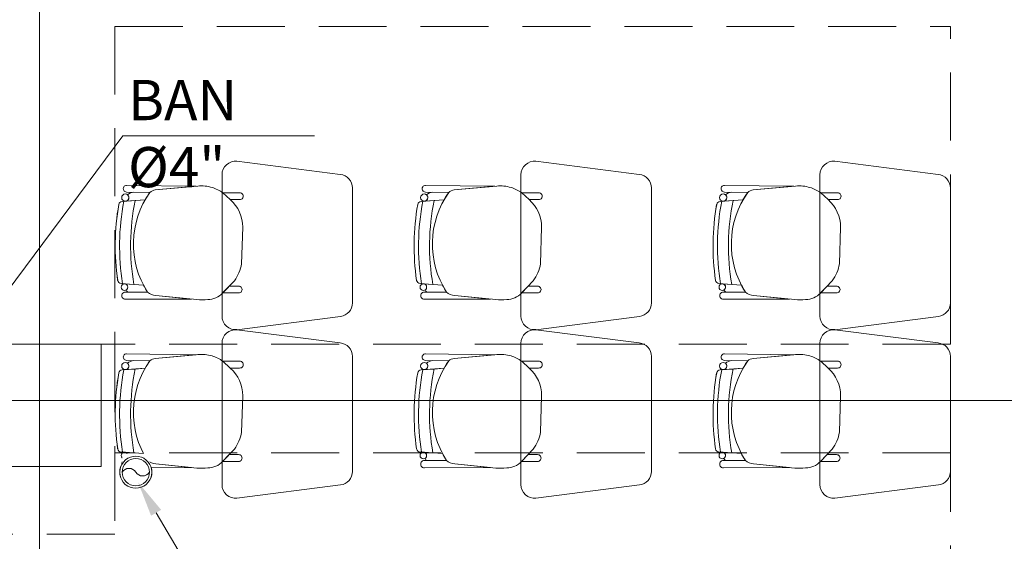
# Model space of a CAD drawing. Units: inches. Extents: x 25 to 394, y 8 to 295.
# Drawn here: x 236 to 239, y 240 to 242 of the extents above; entities that cross this region are included whole.
import ezdxf
from ezdxf import colors
from ezdxf.entities.mleader import LeaderData, LeaderLine
from ezdxf.math import Vec2, Vec3

# ---------------------------------------------------------------- set-up
doc = ezdxf.new("R2010")
doc.units = ezdxf.units.IN
doc.header["$MEASUREMENT"] = 0
doc.set_wipeout_variables(frame=1)
doc.linetypes.add('HIDDEN', pattern=[0.375, 0.25, -0.125])
for name, color, linetype, lineweight in [('1. ARQUITECTONICO', 251, 'Continuous', 0), ('HS ACCESORIOS', 21, 'Continuous', 15), ('HS TEXTOS', 7, 'Continuous', 20)]:
    doc.layers.add(name, color=color, linetype=linetype, lineweight=lineweight)
doc.styles.add('100', font='simplex.shx', dxfattribs={"width": 0.8, "height": 0.17})

# ---------------------------------------------------------------- blocks, each defined once
blk = doc.blocks.new('segundo piso')
at = {"layer": '1. ARQUITECTONICO', "color": 4, "linetype": 'HIDDEN'}
for p, q in [((314.7869, 181.4494), (314.7869, 180.2794)), ((317.8619, 180.2794), (317.8619, 181.4494)), ((317.8619, 180.2794), (314.7869, 180.2794)), ((314.7869, 179.8794), (314.7869, 177.4127)), ((317.8619, 179.8794), (314.7869, 179.8794)), ((317.8619, 177.4127), (317.8619, 179.8794))]:
    blk.add_line(p, q, dxfattribs=at)
blk.add_lwpolyline([(314.7869, 181.4494), (317.8619, 181.4494)], dxfattribs=at)
blk.add_lwpolyline([(314.2869, 180.2794), (314.7869, 180.2794), (314.7869, 179.5794), (314.2869, 179.5794)], close=True, dxfattribs=at)
blk = doc.blocks.new('TBV')
for radius, start, end in [(0.01493, 328.2178, 211.7822), (0.0127, 0, 180)]:
    blk.add_arc((0, 0), radius, start, end)
blk = doc.blocks.new('*U19')
blk.add_wipeout([(-0.0127, -0.01714), (-0.0127, -0.00787), (-0.01429, -0.00433), (-0.01493, 0), (-0.01445, 0.00379), (-0.01306, 0.00725), (-0.01079, 0.01032), (-0.00768, 0.01281), (-0.00359, 0.0145), (0, 0.01493), (0.00421, 0.01433), (0.00767, 0.01282), (0.01058, 0.01054), (0.01286, 0.0076), (0.01447, 0.00368), (0.01493, 0), (0.01432, -0.00424), (0.0127, -0.00787), (0.0127, -0.01714)])
blk.add_lwpolyline([(-0.0127, 0, -0.552349), (0, 0, 0.552349), (0.0127, 0, -0.552349)], format="xyb")
blk.add_blockref('TBV', (0, 0))
at = {"xscale": -1, "rotation": 180}
blk.add_blockref('TBV', (0, 0), dxfattribs=at)

msp = doc.modelspace()

# ---------------------------------------------------------------- linework, layer by layer
at = {"layer": '1. ARQUITECTONICO'}
for p, q in [((235.7414, 244.6104), (235.7414, 224.2894)), ((236.8484, 241.3978), (236.4684, 241.4463)), ((237.9484, 241.3978), (237.5684, 241.4463)), ((239.0484, 241.3978), (238.6684, 241.4463)), ((236.4133, 241.3966), (236.4133, 240.8761)), ((237.5133, 241.3966), (237.5133, 240.8761)), ((238.6133, 241.3966), (238.6133, 240.8761)), ((236.1477, 241.332), (236.0621, 241.3332)), ((236.0621, 241.3332), (236.0621, 241.3332)), ((236.0624, 241.3576), (236.0624, 241.3576)), ((236.0624, 241.3576), (236.3176, 241.3542)), ((236.1477, 241.332), (236.0893, 241.3328)), ((236.3241, 241.3548), (236.1679, 241.3407)), ((236.3176, 241.3542), (236.1679, 241.3407)), ((236.8933, 240.9246), (236.8933, 241.3481)), ((237.2477, 241.332), (237.1621, 241.3332)), ((237.1621, 241.3332), (237.1621, 241.3332)), ((237.1624, 241.3576), (237.1624, 241.3576)), ((237.1624, 241.3576), (237.4176, 241.3542)), ((237.2477, 241.332), (237.1893, 241.3328)), ((237.4241, 241.3548), (237.2679, 241.3407)), ((237.4176, 241.3542), (237.2679, 241.3407)), ((237.9933, 240.9246), (237.9933, 241.3481)), ((238.3477, 241.332), (238.2621, 241.3332)), ((238.2621, 241.3332), (238.2621, 241.3332)), ((238.2624, 241.3576), (238.2624, 241.3576)), ((238.2624, 241.3576), (238.5176, 241.3542)), ((238.3477, 241.332), (238.2893, 241.3328)), ((238.5241, 241.3548), (238.3679, 241.3407)), ((238.5176, 241.3542), (238.3679, 241.3407)), ((239.0933, 240.9246), (239.0933, 241.3481)), ((236.046, 241.2985), (236.1301, 241.3042)), ((236.094, 241.3018), (236.046, 241.2985)), ((236.046, 241.2985), (236.046, 241.2985)), ((236.0593, 241.2994), (236.094, 241.3018)), ((236.094, 241.3018), (236.1301, 241.3042)), ((236.094, 241.3018), (236.094, 241.3018)), ((236.4781, 241.3303), (236.4167, 241.3306)), ((236.4167, 241.3306), (236.4435, 241.3052)), ((236.4435, 241.3052), (236.4167, 241.3306)), ((236.4435, 241.3052), (236.4781, 241.3052)), ((237.146, 241.2985), (237.2301, 241.3042)), ((237.194, 241.3018), (237.146, 241.2985)), ((237.146, 241.2985), (237.146, 241.2985)), ((237.1593, 241.2994), (237.194, 241.3018)), ((237.194, 241.3018), (237.2301, 241.3042)), ((237.194, 241.3018), (237.194, 241.3018)), ((237.5781, 241.3303), (237.5167, 241.3306)), ((237.5167, 241.3306), (237.5435, 241.3052)), ((237.5435, 241.3052), (237.5167, 241.3306)), ((237.5435, 241.3052), (237.5781, 241.3052)), ((238.246, 241.2985), (238.3301, 241.3042)), ((238.294, 241.3018), (238.246, 241.2985)), ((238.246, 241.2985), (238.246, 241.2985)), ((238.2593, 241.2994), (238.294, 241.3018)), ((238.294, 241.3018), (238.3301, 241.3042)), ((238.294, 241.3018), (238.294, 241.3018)), ((238.6781, 241.3303), (238.6167, 241.3306)), ((238.6167, 241.3306), (238.6435, 241.3052)), ((238.6435, 241.3052), (238.6167, 241.3306)), ((238.6435, 241.3052), (238.6781, 241.3052)), ((236.4854, 241.0692), (236.4894, 241.2034)), ((237.5854, 241.0692), (237.5894, 241.2034)), ((238.6854, 241.0692), (238.6894, 241.2034)), ((236.4154, 240.9612), (236.4588, 241.0063)), ((237.5154, 240.9612), (237.5588, 241.0063)), ((238.6154, 240.9612), (238.6588, 241.0063)), ((236.0419, 240.9961), (236.0419, 240.9961)), ((236.0419, 240.9961), (236.0892, 240.9926)), ((236.1245, 240.99), (236.0543, 240.9952)), ((236.1245, 240.99), (236.056, 240.9951)), ((236.0892, 240.9926), (236.0892, 240.9926)), ((236.4399, 240.9867), (236.4156, 240.9614)), ((236.474, 240.9865), (236.4399, 240.9867)), ((237.1419, 240.9961), (237.1419, 240.9961)), ((237.1419, 240.9961), (237.1892, 240.9926)), ((237.2245, 240.99), (237.1543, 240.9952)), ((237.2245, 240.99), (237.156, 240.9951)), ((237.1892, 240.9926), (237.1892, 240.9926)), ((237.5399, 240.9867), (237.5156, 240.9614)), ((237.574, 240.9865), (237.5399, 240.9867)), ((238.2419, 240.9961), (238.2419, 240.9961)), ((238.2419, 240.9961), (238.2892, 240.9926)), ((238.3245, 240.99), (238.2543, 240.9952)), ((238.3245, 240.99), (238.256, 240.9951)), ((238.2892, 240.9926), (238.2892, 240.9926)), ((238.6399, 240.9867), (238.6156, 240.9614)), ((238.674, 240.9865), (238.6399, 240.9867)), ((236.1391, 240.9648), (236.0584, 240.9646)), ((236.1391, 240.9648), (236.0584, 240.9646)), ((236.0584, 240.9381), (236.3016, 240.939)), ((236.0584, 240.9381), (236.3016, 240.939)), ((236.0584, 240.9381), (236.0584, 240.9381)), ((236.0685, 240.9647), (236.1391, 240.9648)), ((236.1696, 240.9525), (236.3206, 240.9371)), ((236.3016, 240.939), (236.1696, 240.9525)), ((236.4156, 240.9614), (236.474, 240.9614)), ((237.2391, 240.9648), (237.1584, 240.9646)), ((237.2391, 240.9648), (237.1584, 240.9646)), ((237.1584, 240.9381), (237.4016, 240.939)), ((237.1584, 240.9381), (237.4016, 240.939)), ((237.1584, 240.9381), (237.1584, 240.9381)), ((237.1685, 240.9647), (237.2391, 240.9648)), ((237.2696, 240.9525), (237.4206, 240.9371)), ((237.4016, 240.939), (237.2696, 240.9525)), ((237.5156, 240.9614), (237.574, 240.9614)), ((238.3391, 240.9648), (238.2584, 240.9646)), ((238.3391, 240.9648), (238.2584, 240.9646)), ((238.2584, 240.9381), (238.5016, 240.939)), ((238.2584, 240.9381), (238.5016, 240.939)), ((238.2584, 240.9381), (238.2584, 240.9381)), ((238.2685, 240.9647), (238.3391, 240.9648)), ((238.3696, 240.9525), (238.5206, 240.9371)), ((238.5016, 240.939), (238.3696, 240.9525)), ((238.6156, 240.9614), (238.674, 240.9614)), ((236.4684, 240.8263), (236.8497, 240.875)), ((237.5684, 240.8263), (237.9497, 240.875)), ((238.6684, 240.8263), (239.0497, 240.875)), ((236.8484, 240.7776), (236.4684, 240.8261)), ((237.9484, 240.7776), (237.5684, 240.8261)), ((239.0484, 240.7776), (238.6684, 240.8261)), ((236.4133, 240.7763), (236.4133, 240.2558)), ((237.5133, 240.7763), (237.5133, 240.2558)), ((238.6133, 240.7763), (238.6133, 240.2558)), ((236.0624, 240.7374), (236.0624, 240.7374)), ((236.0624, 240.7374), (236.3176, 240.7339)), ((236.3241, 240.7345), (236.1679, 240.7204)), ((236.3176, 240.7339), (236.1679, 240.7204)), ((236.8933, 240.3043), (236.8933, 240.7278)), ((237.1624, 240.7374), (237.1624, 240.7374)), ((237.1624, 240.7374), (237.4176, 240.7339)), ((237.4241, 240.7345), (237.2679, 240.7204)), ((237.4176, 240.7339), (237.2679, 240.7204)), ((237.9933, 240.3043), (237.9933, 240.7278)), ((238.2624, 240.7374), (238.2624, 240.7374)), ((238.2624, 240.7374), (238.5176, 240.7339)), ((238.5241, 240.7345), (238.3679, 240.7204)), ((238.5176, 240.7339), (238.3679, 240.7204)), ((239.0933, 240.3043), (239.0933, 240.7278)), ((236.046, 240.6783), (236.1301, 240.684)), ((236.094, 240.6815), (236.046, 240.6783)), ((236.0593, 240.6792), (236.094, 240.6815)), ((236.1477, 240.7117), (236.0621, 240.713)), ((236.0621, 240.713), (236.0621, 240.713)), ((236.1477, 240.7117), (236.0893, 240.7126)), ((236.094, 240.6815), (236.1301, 240.684)), ((236.094, 240.6815), (236.094, 240.6815)), ((236.4781, 240.7101), (236.4167, 240.7103)), ((236.4167, 240.7103), (236.4435, 240.6849)), ((236.4435, 240.6849), (236.4167, 240.7103)), ((236.4435, 240.6849), (236.4781, 240.6849)), ((237.146, 240.6783), (237.2301, 240.684)), ((237.194, 240.6815), (237.146, 240.6783)), ((237.1593, 240.6792), (237.194, 240.6815)), ((237.2477, 240.7117), (237.1621, 240.713)), ((237.1621, 240.713), (237.1621, 240.713)), ((237.2477, 240.7117), (237.1893, 240.7126)), ((237.194, 240.6815), (237.2301, 240.684)), ((237.194, 240.6815), (237.194, 240.6815)), ((237.5781, 240.7101), (237.5167, 240.7103)), ((237.5167, 240.7103), (237.5435, 240.6849)), ((237.5435, 240.6849), (237.5167, 240.7103)), ((237.5435, 240.6849), (237.5781, 240.6849)), ((238.246, 240.6783), (238.3301, 240.684)), ((238.294, 240.6815), (238.246, 240.6783)), ((238.2593, 240.6792), (238.294, 240.6815)), ((238.3477, 240.7117), (238.2621, 240.713)), ((238.2621, 240.713), (238.2621, 240.713)), ((238.3477, 240.7117), (238.2893, 240.7126)), ((238.294, 240.6815), (238.3301, 240.684)), ((238.294, 240.6815), (238.294, 240.6815)), ((238.6781, 240.7101), (238.6167, 240.7103)), ((238.6167, 240.7103), (238.6435, 240.6849)), ((238.6435, 240.6849), (238.6167, 240.7103)), ((238.6435, 240.6849), (238.6781, 240.6849)), ((236.046, 240.6783), (236.046, 240.6783)), ((237.146, 240.6783), (237.146, 240.6783)), ((238.246, 240.6783), (238.246, 240.6783)), ((236.4854, 240.4489), (236.4894, 240.5832)), ((237.5854, 240.4489), (237.5894, 240.5832)), ((238.6854, 240.4489), (238.6894, 240.5832)), ((197.7715, 240.5656), (265.999, 240.5656)), ((236.0419, 240.3759), (236.0419, 240.3759)), ((236.0419, 240.3759), (236.0892, 240.3724)), ((236.1245, 240.3698), (236.0543, 240.375)), ((236.1245, 240.3698), (236.056, 240.3748)), ((236.0892, 240.3724), (236.0892, 240.3724)), ((236.4154, 240.3409), (236.4588, 240.386)), ((236.4399, 240.3664), (236.4156, 240.3411)), ((236.474, 240.3663), (236.4399, 240.3664)), ((237.1419, 240.3759), (237.1419, 240.3759)), ((237.1419, 240.3759), (237.1892, 240.3724)), ((237.2245, 240.3698), (237.1543, 240.375)), ((237.2245, 240.3698), (237.156, 240.3748)), ((237.1892, 240.3724), (237.1892, 240.3724)), ((237.5154, 240.3409), (237.5588, 240.386)), ((237.5399, 240.3664), (237.5156, 240.3411)), ((237.574, 240.3663), (237.5399, 240.3664)), ((238.2419, 240.3759), (238.2419, 240.3759)), ((238.2419, 240.3759), (238.2892, 240.3724)), ((238.3245, 240.3698), (238.2543, 240.375)), ((238.3245, 240.3698), (238.256, 240.3748)), ((238.2892, 240.3724), (238.2892, 240.3724)), ((238.6154, 240.3409), (238.6588, 240.386)), ((238.6399, 240.3664), (238.6156, 240.3411)), ((238.674, 240.3663), (238.6399, 240.3664)), ((236.1391, 240.3445), (236.0584, 240.3444)), ((236.1391, 240.3445), (236.0584, 240.3444)), ((236.0584, 240.3179), (236.3016, 240.3188)), ((236.0584, 240.3179), (236.3016, 240.3188)), ((236.0584, 240.3179), (236.0584, 240.3179)), ((236.0685, 240.3444), (236.1391, 240.3445)), ((236.1696, 240.3323), (236.3206, 240.3168)), ((236.3016, 240.3188), (236.1696, 240.3323)), ((236.4156, 240.3411), (236.474, 240.3411)), ((237.2391, 240.3445), (237.1584, 240.3444)), ((237.2391, 240.3445), (237.1584, 240.3444)), ((237.1584, 240.3179), (237.4016, 240.3188)), ((237.1584, 240.3179), (237.4016, 240.3188)), ((237.1584, 240.3179), (237.1584, 240.3179)), ((237.1685, 240.3444), (237.2391, 240.3445)), ((237.2696, 240.3323), (237.4206, 240.3168)), ((237.4016, 240.3188), (237.2696, 240.3323)), ((237.5156, 240.3411), (237.574, 240.3411)), ((238.3391, 240.3445), (238.2584, 240.3444)), ((238.3391, 240.3445), (238.2584, 240.3444)), ((238.2584, 240.3179), (238.5016, 240.3188)), ((238.2584, 240.3179), (238.5016, 240.3188)), ((238.2584, 240.3179), (238.2584, 240.3179)), ((238.2685, 240.3444), (238.3391, 240.3445)), ((238.3696, 240.3323), (238.5206, 240.3168)), ((238.5016, 240.3188), (238.3696, 240.3323)), ((238.6156, 240.3411), (238.674, 240.3411)), ((236.4684, 240.2061), (236.8497, 240.2547)), ((237.5684, 240.2061), (237.9497, 240.2547)), ((238.6684, 240.2061), (239.0497, 240.2547))]:
    msp.add_line(p, q, dxfattribs=at)
msp.add_lwpolyline([(235.5188, 240.7728), (235.9688, 240.7728), (235.9688, 240.3228), (235.5188, 240.3228)], close=True, dxfattribs=at)
for centre, radius in [((236.0575, 241.3126), 0.0133), ((237.1575, 241.3126), 0.0133), ((238.2575, 241.3126), 0.0133), ((236.0542, 240.9831), 0.0121), ((237.1542, 240.9831), 0.0121), ((238.2542, 240.9831), 0.0121), ((236.0575, 240.6924), 0.0133), ((237.1575, 240.6924), 0.0133), ((238.2575, 240.6924), 0.0133), ((236.0542, 240.3629), 0.0121), ((237.1542, 240.3629), 0.0121), ((238.2542, 240.3629), 0.0121)]:
    msp.add_circle(centre, radius, dxfattribs=at)
for centre, radius, start, end in [((236.4633, 241.3966), 0.05, 84.2221, 180), ((237.5633, 241.3966), 0.05, 84.2221, 180), ((238.6633, 241.3966), 0.05, 84.2221, 180), ((236.8433, 241.3481), 0.05, 360, 84.2221), ((237.9433, 241.3481), 0.05, 360, 84.2221), ((239.0433, 241.3481), 0.05, 360, 84.2221), ((236.0621, 241.3454), 0.0122, 88.465, 270), ((236.0934, 241.2881), 0.0449, 95.2038, 128.3882), ((236.0934, 241.2881), 0.0449, 95.2038, 128.3882), ((236.4166, 241.142), 0.3292, 144.7543, 212.5593), ((236.4166, 241.142), 0.3292, 144.7543, 150.4712), ((236.1708, 241.3061), 0.0347, 94.897, 131.833), ((236.171, 241.3056), 0.0352, 95.1592, 131.5708), ((236.3387, 241.2279), 0.1277, 72.6361, 96.5677), ((236.3276, 241.1966), 0.1609, 56.3745, 72.201), ((237.1621, 241.3454), 0.0122, 88.465, 270), ((237.1934, 241.2881), 0.0449, 95.2038, 128.3882), ((237.1934, 241.2881), 0.0449, 95.2038, 128.3882), ((237.5166, 241.142), 0.3292, 144.7543, 212.5593), ((237.5166, 241.142), 0.3292, 144.7543, 150.4712), ((237.2708, 241.3061), 0.0347, 94.897, 131.833), ((237.271, 241.3056), 0.0352, 95.1592, 131.5708), ((237.4387, 241.2279), 0.1277, 72.6361, 96.5677), ((237.4276, 241.1966), 0.1609, 56.3745, 72.201), ((238.2621, 241.3454), 0.0122, 88.465, 270), ((238.2934, 241.2881), 0.0449, 95.2038, 128.3882), ((238.2934, 241.2881), 0.0449, 95.2038, 128.3882), ((238.6166, 241.142), 0.3292, 144.7543, 212.5593), ((238.6166, 241.142), 0.3292, 144.7543, 150.4712), ((238.3708, 241.3061), 0.0347, 94.897, 131.833), ((238.371, 241.3056), 0.0352, 95.1592, 131.5708), ((238.5387, 241.2279), 0.1277, 72.6361, 96.5677), ((238.5276, 241.1966), 0.1609, 56.3745, 72.201), ((236.0469, 241.285), 0.0136, 93.8768, 170.0835), ((236.0469, 241.285), 0.0136, 93.8768, 170.0835), ((236.9069, 241.1346), 0.8705, 169.1182, 189.1824), ((236.9069, 241.1346), 0.8705, 169.1182, 189.1824), ((236.0575, 241.3126), 0.0133, 277.6715, 0), ((236.0575, 241.3126), 0.0133, 360, 52.9926), ((236.9069, 241.1346), 0.83, 168.3809, 189.8498), ((236.9069, 241.1346), 0.83, 168.3809, 189.8498), ((236.3545, 241.2038), 0.1349, 359.8457, 48.7143), ((236.4788, 241.3178), 0.0126, 266.8188, 93.1812), ((237.1469, 241.285), 0.0136, 93.8768, 170.0835), ((237.1469, 241.285), 0.0136, 93.8768, 170.0835), ((238.0069, 241.1346), 0.8705, 169.1182, 189.1824), ((238.0069, 241.1346), 0.8705, 169.1182, 189.1824), ((237.1575, 241.3126), 0.0133, 277.6715, 0), ((237.1575, 241.3126), 0.0133, 360, 52.9926), ((238.0069, 241.1346), 0.83, 168.3809, 189.8498), ((238.0069, 241.1346), 0.83, 168.3809, 189.8498), ((237.4545, 241.2038), 0.1349, 359.8457, 48.7143), ((237.5788, 241.3178), 0.0126, 266.8188, 93.1812), ((238.2469, 241.285), 0.0136, 93.8768, 170.0835), ((238.2469, 241.285), 0.0136, 93.8768, 170.0835), ((239.1069, 241.1346), 0.8705, 169.1182, 189.1824), ((239.1069, 241.1346), 0.8705, 169.1182, 189.1824), ((238.2575, 241.3126), 0.0133, 277.6715, 0), ((238.2575, 241.3126), 0.0133, 360, 52.9926), ((239.1069, 241.1346), 0.83, 168.3809, 189.8498), ((239.1069, 241.1346), 0.83, 168.3809, 189.8498), ((238.5545, 241.2038), 0.1349, 359.8457, 48.7143), ((238.6788, 241.3178), 0.0126, 266.8188, 93.1812), ((236.9069, 241.1346), 0.8867, 170.0835, 188.2265), ((236.9117, 241.1345), 0.8914, 170.1321, 188.1776), ((238.0069, 241.1346), 0.8867, 170.0835, 188.2265), ((238.0117, 241.1345), 0.8914, 170.1321, 188.1776), ((239.1069, 241.1346), 0.8867, 170.0835, 188.2265), ((239.1117, 241.1345), 0.8914, 170.1321, 188.1776), ((236.3369, 241.0947), 0.1506, 324.0334, 350.2305), ((237.4369, 241.0947), 0.1506, 324.0334, 350.2305), ((238.5369, 241.0947), 0.1506, 324.0334, 350.2305), ((236.0429, 241.0097), 0.0136, 188.2265, 265.7655), ((236.0429, 241.0097), 0.0136, 188.2265, 265.7655), ((237.1429, 241.0097), 0.0136, 188.2265, 265.7655), ((237.1429, 241.0097), 0.0136, 188.2265, 265.7655), ((238.2429, 241.0097), 0.0136, 188.2265, 265.7655), ((238.2429, 241.0097), 0.0136, 188.2265, 265.7655), ((236.0542, 240.9831), 0.0121, 360, 81.6668), ((236.0542, 240.9831), 0.0121, 301.405, 0), ((236.0712, 240.9752), 0.0109, 192.7454, 256.1509), ((236.0712, 240.9752), 0.0109, 192.7454, 256.1509), ((236.4166, 241.142), 0.3292, 207.4835, 212.5593), ((236.4747, 240.974), 0.0126, 266.8188, 93.1812), ((237.1542, 240.9831), 0.0121, 360, 81.6668), ((237.1542, 240.9831), 0.0121, 301.405, 0), ((237.1712, 240.9752), 0.0109, 192.7454, 256.1509), ((237.1712, 240.9752), 0.0109, 192.7454, 256.1509), ((237.5166, 241.142), 0.3292, 207.4835, 212.5593), ((237.5747, 240.974), 0.0126, 266.8188, 93.1812), ((238.2542, 240.9831), 0.0121, 360, 81.6668), ((238.2542, 240.9831), 0.0121, 301.405, 0), ((238.2712, 240.9752), 0.0109, 192.7454, 256.1509), ((238.2712, 240.9752), 0.0109, 192.7454, 256.1509), ((238.6166, 241.142), 0.3292, 207.4835, 212.5593), ((238.6747, 240.974), 0.0126, 266.8188, 93.1812), ((236.0579, 240.9514), 0.0133, 87.8995, 272.2942), ((236.0579, 240.9514), 0.0133, 87.8995, 272.2942), ((236.1741, 241.0082), 0.0558, 231.0485, 265.3212), ((236.1741, 241.0082), 0.0558, 231.0485, 265.3212), ((236.3384, 241.1055), 0.1694, 263.9642, 277.6185), ((236.3613, 241.0116), 0.074, 269.6386, 317.0441), ((237.1579, 240.9514), 0.0133, 87.8995, 272.2942), ((237.1579, 240.9514), 0.0133, 87.8995, 272.2942), ((237.2741, 241.0082), 0.0558, 231.0485, 265.3212), ((237.2741, 241.0082), 0.0558, 231.0485, 265.3212), ((237.4384, 241.1055), 0.1694, 263.9642, 277.6185), ((237.4613, 241.0116), 0.074, 269.6386, 317.0441), ((238.2579, 240.9514), 0.0133, 87.8995, 272.2942), ((238.2579, 240.9514), 0.0133, 87.8995, 272.2942), ((238.3741, 241.0082), 0.0558, 231.0485, 265.3212), ((238.3741, 241.0082), 0.0558, 231.0485, 265.3212), ((238.5384, 241.1055), 0.1694, 263.9642, 277.6185), ((238.5613, 241.0116), 0.074, 269.6386, 317.0441), ((236.8433, 240.9246), 0.05, 277.2734, 360), ((237.9433, 240.9246), 0.05, 277.2734, 360), ((239.0433, 240.9246), 0.05, 277.2734, 360), ((236.4633, 240.8761), 0.05, 180, 275.7779), ((237.5633, 240.8761), 0.05, 180, 275.7779), ((238.6633, 240.8761), 0.05, 180, 275.7779), ((236.4633, 240.7763), 0.05, 84.2221, 180), ((237.5633, 240.7763), 0.05, 84.2221, 180), ((238.6633, 240.7763), 0.05, 84.2221, 180), ((236.8433, 240.7278), 0.05, 360, 84.2221), ((237.9433, 240.7278), 0.05, 360, 84.2221), ((239.0433, 240.7278), 0.05, 360, 84.2221), ((236.0621, 240.7252), 0.0122, 88.465, 270), ((236.1708, 240.6858), 0.0347, 94.897, 131.833), ((236.171, 240.6854), 0.0352, 95.1592, 131.5708), ((236.3387, 240.6076), 0.1277, 72.6361, 96.5677), ((236.3276, 240.5764), 0.1609, 56.3745, 72.201), ((237.1621, 240.7252), 0.0122, 88.465, 270), ((237.2708, 240.6858), 0.0347, 94.897, 131.833), ((237.271, 240.6854), 0.0352, 95.1592, 131.5708), ((237.4387, 240.6076), 0.1277, 72.6361, 96.5677), ((237.4276, 240.5764), 0.1609, 56.3745, 72.201), ((238.2621, 240.7252), 0.0122, 88.465, 270), ((238.3708, 240.6858), 0.0347, 94.897, 131.833), ((238.371, 240.6854), 0.0352, 95.1592, 131.5708), ((238.5387, 240.6076), 0.1277, 72.6361, 96.5677), ((238.5276, 240.5764), 0.1609, 56.3745, 72.201), ((236.0575, 240.6924), 0.0133, 277.6715, 0), ((236.0934, 240.6679), 0.0449, 95.2038, 128.3882), ((236.0934, 240.6679), 0.0449, 95.2038, 128.3882), ((236.0575, 240.6924), 0.0133, 360, 52.9926), ((236.9069, 240.5144), 0.83, 168.3809, 189.8498), ((236.9069, 240.5144), 0.83, 168.3809, 189.8498), ((236.4166, 240.5217), 0.3292, 144.7543, 212.5593), ((236.4166, 240.5217), 0.3292, 144.7543, 150.4712), ((236.3545, 240.5836), 0.1349, 359.8457, 48.7143), ((236.4788, 240.6975), 0.0126, 266.8188, 93.1812), ((237.1575, 240.6924), 0.0133, 277.6715, 0), ((237.1934, 240.6679), 0.0449, 95.2038, 128.3882), ((237.1934, 240.6679), 0.0449, 95.2038, 128.3882), ((237.1575, 240.6924), 0.0133, 360, 52.9926), ((238.0069, 240.5144), 0.83, 168.3809, 189.8498), ((238.0069, 240.5144), 0.83, 168.3809, 189.8498), ((237.5166, 240.5217), 0.3292, 144.7543, 212.5593), ((237.5166, 240.5217), 0.3292, 144.7543, 150.4712), ((237.4545, 240.5836), 0.1349, 359.8457, 48.7143), ((237.5788, 240.6975), 0.0126, 266.8188, 93.1812), ((238.2575, 240.6924), 0.0133, 277.6715, 0), ((238.2934, 240.6679), 0.0449, 95.2038, 128.3882), ((238.2934, 240.6679), 0.0449, 95.2038, 128.3882), ((238.2575, 240.6924), 0.0133, 360, 52.9926), ((239.1069, 240.5144), 0.83, 168.3809, 189.8498), ((239.1069, 240.5144), 0.83, 168.3809, 189.8498), ((238.6166, 240.5217), 0.3292, 144.7543, 212.5593), ((238.6166, 240.5217), 0.3292, 144.7543, 150.4712), ((238.5545, 240.5836), 0.1349, 359.8457, 48.7143), ((238.6788, 240.6975), 0.0126, 266.8188, 93.1812), ((236.9069, 240.5144), 0.8867, 170.0835, 188.2265), ((236.9117, 240.5143), 0.8914, 170.1321, 188.1776), ((236.0469, 240.6647), 0.0136, 93.8768, 170.0835), ((236.0469, 240.6647), 0.0136, 93.8768, 170.0835), ((236.9069, 240.5144), 0.8705, 169.1182, 189.1824), ((236.9069, 240.5144), 0.8705, 169.1182, 189.1824), ((238.0069, 240.5144), 0.8867, 170.0835, 188.2265), ((238.0117, 240.5143), 0.8914, 170.1321, 188.1776), ((237.1469, 240.6647), 0.0136, 93.8768, 170.0835), ((237.1469, 240.6647), 0.0136, 93.8768, 170.0835), ((238.0069, 240.5144), 0.8705, 169.1182, 189.1824), ((238.0069, 240.5144), 0.8705, 169.1182, 189.1824), ((239.1069, 240.5144), 0.8867, 170.0835, 188.2265), ((239.1117, 240.5143), 0.8914, 170.1321, 188.1776), ((238.2469, 240.6647), 0.0136, 93.8768, 170.0835), ((238.2469, 240.6647), 0.0136, 93.8768, 170.0835), ((239.1069, 240.5144), 0.8705, 169.1182, 189.1824), ((239.1069, 240.5144), 0.8705, 169.1182, 189.1824), ((236.3369, 240.4745), 0.1506, 324.0334, 350.2305), ((237.4369, 240.4745), 0.1506, 324.0334, 350.2305), ((238.5369, 240.4745), 0.1506, 324.0334, 350.2305), ((236.0429, 240.3894), 0.0136, 188.2265, 265.7655), ((236.0429, 240.3894), 0.0136, 188.2265, 265.7655), ((236.0542, 240.3629), 0.0121, 360, 81.6668), ((236.0542, 240.3629), 0.0121, 301.405, 0), ((236.4166, 240.5217), 0.3292, 207.4835, 212.5593), ((236.4747, 240.3537), 0.0126, 266.8188, 93.1812), ((237.1429, 240.3894), 0.0136, 188.2265, 265.7655), ((237.1429, 240.3894), 0.0136, 188.2265, 265.7655), ((237.1542, 240.3629), 0.0121, 360, 81.6668), ((237.1542, 240.3629), 0.0121, 301.405, 0), ((237.5166, 240.5217), 0.3292, 207.4835, 212.5593), ((237.5747, 240.3537), 0.0126, 266.8188, 93.1812), ((238.2429, 240.3894), 0.0136, 188.2265, 265.7655), ((238.2429, 240.3894), 0.0136, 188.2265, 265.7655), ((238.2542, 240.3629), 0.0121, 360, 81.6668), ((238.2542, 240.3629), 0.0121, 301.405, 0), ((238.6166, 240.5217), 0.3292, 207.4835, 212.5593), ((238.6747, 240.3537), 0.0126, 266.8188, 93.1812), ((236.0579, 240.3311), 0.0133, 87.8995, 272.2942), ((236.0579, 240.3311), 0.0133, 87.8995, 272.2942), ((236.0712, 240.355), 0.0109, 192.7454, 256.1509), ((236.0712, 240.355), 0.0109, 192.7454, 256.1509), ((236.1741, 240.3879), 0.0558, 231.0485, 265.3212), ((236.1741, 240.3879), 0.0558, 231.0485, 265.3212), ((236.3384, 240.4853), 0.1694, 263.9642, 277.6185), ((236.3613, 240.3913), 0.074, 269.6386, 317.0441), ((237.1579, 240.3311), 0.0133, 87.8995, 272.2942), ((237.1579, 240.3311), 0.0133, 87.8995, 272.2942), ((237.1712, 240.355), 0.0109, 192.7454, 256.1509), ((237.1712, 240.355), 0.0109, 192.7454, 256.1509), ((237.2741, 240.3879), 0.0558, 231.0485, 265.3212), ((237.2741, 240.3879), 0.0558, 231.0485, 265.3212), ((237.4384, 240.4853), 0.1694, 263.9642, 277.6185), ((237.4613, 240.3913), 0.074, 269.6386, 317.0441), ((238.2579, 240.3311), 0.0133, 87.8995, 272.2942), ((238.2579, 240.3311), 0.0133, 87.8995, 272.2942), ((238.2712, 240.355), 0.0109, 192.7454, 256.1509), ((238.2712, 240.355), 0.0109, 192.7454, 256.1509), ((238.3741, 240.3879), 0.0558, 231.0485, 265.3212), ((238.3741, 240.3879), 0.0558, 231.0485, 265.3212), ((238.5384, 240.4853), 0.1694, 263.9642, 277.6185), ((238.5613, 240.3913), 0.074, 269.6386, 317.0441), ((236.8433, 240.3043), 0.05, 277.2734, 360), ((237.9433, 240.3043), 0.05, 277.2734, 360), ((239.0433, 240.3043), 0.05, 277.2734, 360), ((236.4633, 240.2558), 0.05, 180, 275.7779), ((237.5633, 240.2558), 0.05, 180, 275.7779), ((238.6633, 240.2558), 0.05, 180, 275.7779)]:
    msp.add_arc(centre, radius, start, end, dxfattribs=at)

# ---------------------------------------------------------------- block references
at = {"layer": 'HS TEXTOS'}
msp.add_blockref('segundo piso', (-78.7678, 60.4934), dxfattribs=at)

# ---------------------------------------------------------------- leaders
ml = msp.add_multileader_mtext('Standard', dxfattribs=at)
ml.set_content('BAN %%C4" ', color=256, style='100')
ml.set_leader_properties(color=1, lineweight=13)
ml.build(insert=Vec2(0, 0))
ml.multileader.update_dxf_attribs({"text_left_attachment_type": 5, "text_right_attachment_type": 5, "dogleg_length": 0.01, "arrow_head_size": 0.1307})
ctx = ml.context
ctx.base_point, ctx.char_height, ctx.arrow_head_size, ctx.landing_gap_size, ctx.plane_origin, ctx.plane_x_axis, ctx.plane_y_axis = Vec3(236.0587, 241.5398), 0.1481, 0.1307, 0.00871, Vec3(238.137, 240.9565), Vec3(1, -0.000353), Vec3(0.000353, 1)
ctx.left_attachment, ctx.right_attachment = 5, 5
notes = []
notes.append((ctx, [(0, (1, 1, 0), (236.0487, 241.5398), (1, -0.000353), 0.01, [(0, [(235.198, 240.4005)], 0, [])])]))
ctx.mtext.insert, ctx.mtext.text_direction, ctx.mtext.rotation, ctx.mtext.width, ctx.mtext.defined_height, ctx.mtext.flow_direction = Vec3(236.0675, 241.7458), Vec3(1, -0.000353), 6.282832, 0.749909, 0.2763, 5
for ctx, leaders in notes:
    for number, flags, end, landing, length, lines in leaders:
        leader = LeaderData()
        leader.index, (leader.has_last_leader_line, leader.has_dogleg_vector, leader.attachment_direction) = number, flags
        leader.last_leader_point, leader.dogleg_vector, leader.dogleg_length = Vec3(end), Vec3(landing), length
        for number, points, colour, breaks in lines:
            line = LeaderLine()
            line.index, line.vertices, line.color, line.breaks = number, Vec3.list(points), colors.encode_raw_color(colour), breaks
            leader.lines.append(line)
        ctx.leaders.append(leader)

# ---------------------------------------------------------------- next in the draw order: block references
at = {"layer": 'HS ACCESORIOS', "xscale": 3.959999999999995, "yscale": 3.959999999999995, "zscale": 3.959999999999995, "rotation": 179.8381087191177}
msp.add_blockref('*U19', (236.0961, 240.3016), dxfattribs=at)

# ---------------------------------------------------------------- next in the draw order: leaders
at = {"layer": 'HS TEXTOS'}
ml = msp.add_multileader_mtext('Standard', dxfattribs=at)
ml.set_content('BALL %%C3"#5 ', color=256, style='100')
ml.set_leader_properties(color=1, lineweight=13)
ml.build(insert=Vec2(0, 0))
ml.multileader.update_dxf_attribs({"text_left_attachment_type": 5, "text_right_attachment_type": 5, "dogleg_length": 0.01, "arrow_head_size": 0.1307})
ctx = ml.context
ctx.base_point, ctx.char_height, ctx.arrow_head_size, ctx.landing_gap_size, ctx.plane_origin, ctx.plane_x_axis, ctx.plane_y_axis = Vec3(236.4001, 239.7801), 0.148104, 0.1307, 0.00871, Vec3(238.6922, 242.3483), Vec3(1, -0.000353), Vec3(0.000353, 1)
ctx.left_attachment, ctx.right_attachment = 5, 5
notes = []
notes.append((ctx, [(0, (1, 1, 0), (236.3901, 239.7801), (1, -0.000353), 0.01, [(0, [(236.1044, 240.2647)], 0, [])])]))
ctx.mtext.insert, ctx.mtext.text_direction, ctx.mtext.rotation, ctx.mtext.width, ctx.mtext.defined_height, ctx.mtext.flow_direction = Vec3(236.4089, 240.0058), Vec3(1, -0.000353), 6.282832, 1.03985, 0.2763, 5
for ctx, leaders in notes:
    for number, flags, end, landing, length, lines in leaders:
        leader = LeaderData()
        leader.index, (leader.has_last_leader_line, leader.has_dogleg_vector, leader.attachment_direction) = number, flags
        leader.last_leader_point, leader.dogleg_vector, leader.dogleg_length = Vec3(end), Vec3(landing), length
        for number, points, colour, breaks in lines:
            line = LeaderLine()
            line.index, line.vertices, line.color, line.breaks = number, Vec3.list(points), colors.encode_raw_color(colour), breaks
            leader.lines.append(line)
        ctx.leaders.append(leader)

doc.saveas('drawing.dxf')
